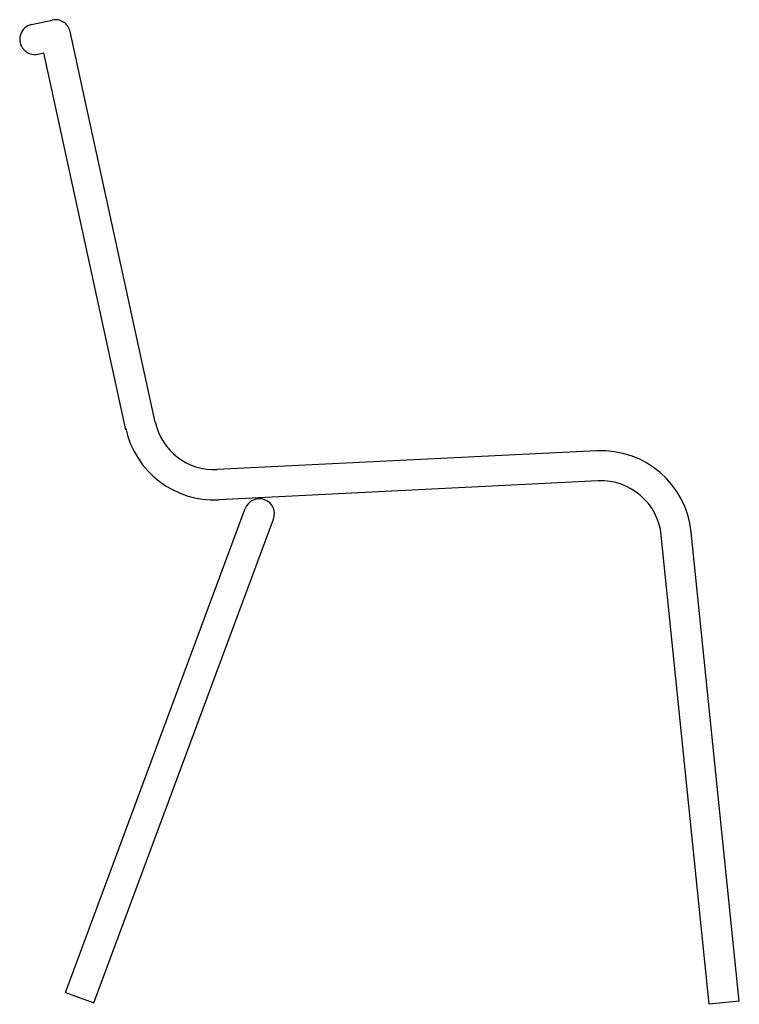
# Model space of a CAD drawing. Units: millimetres. Extents: x 37005 to 37147, y -17721 to -17539.
# Drawn here: x 37087 to 37147, y -17621 to -17539 of the extents above; entities that cross this region are included whole.
import ezdxf

# ---------------------------------------------------------------- set-up
doc = ezdxf.new("R2010")
doc.units = ezdxf.units.MM
doc.layers.add('Oggetto', color=7, linetype='Continuous')

msp = doc.modelspace()

# ---------------------------------------------------------------- linework, layer by layer
for p, q in [((37088.369, -17539.682), (37090.075, -17539.309)), ((37092.782, -17545.851), (37091.564, -17540.264)), ((37088.912, -17542.13), (37089.381, -17542.026)), ((37096.188, -17573.251), (37089.381, -17542.026)), ((37098.614, -17572.608), (37092.782, -17545.851)), ((37135.191, -17574.98), (37103.746, -17576.537)), ((37135.315, -17577.477), (37103.87, -17579.034)), ((37144.515, -17620.809), (37140.536, -17581.961)), ((37147.001, -17620.544), (37143.023, -17581.706)), ((37147.001, -17620.544), (37144.515, -17620.809))]:
    msp.add_line(p, q)
for centre, radius, start, end in [((37090.342, -17540.53), 1.25, 12.29781, 102.33675), ((37103.499, -17571.543), 5, 192.29781, 272.83463), ((37103.499, -17571.543), 7.5, 192.29781, 272.83463), ((37135.562, -17582.471), 7.5, 5.84834, 92.83463), ((37135.562, -17582.471), 5, 5.84834, 92.83463)]:
    msp.add_arc(centre, radius, start, end)
at = {"layer": 'Oggetto'}
for p, q in [((37091.169, -17619.823), (37106.07, -17579.762)), ((37093.512, -17620.695), (37108.413, -17580.634)), ((37091.169, -17619.823), (37093.512, -17620.695))]:
    msp.add_line(p, q, dxfattribs=at)
for centre, radius, start, end in [((37088.635, -17540.907), 1.254, 102.26188, 282.77787), ((37107.242, -17580.198), 1.25, 339.59686, 159.59686)]:
    msp.add_arc(centre, radius, start, end, dxfattribs=at)

doc.saveas('drawing.dxf')
